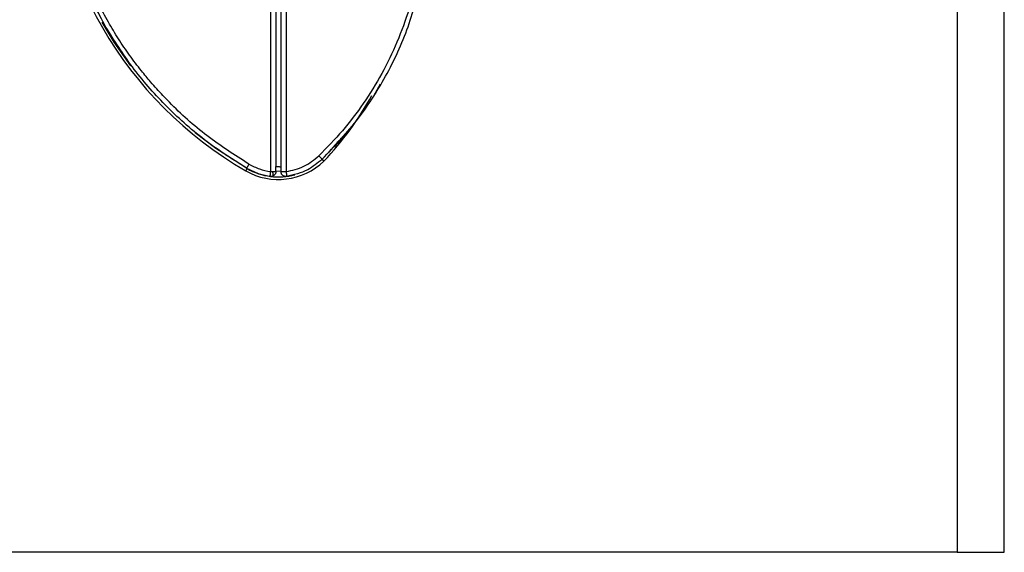
# Paper-space layout 'Sheet2' of a CAD drawing. Units: inches. Extents: x 0 to 11, y 0 to 8.5.
# Drawn here: x 3.9 to 4.4, y 5.6 to 5.9 of the extents above; entities that cross this region are included whole.
import ezdxf

# ---------------------------------------------------------------- set-up
doc = ezdxf.new("R2010")
doc.units = ezdxf.units.IN
doc.header["$MEASUREMENT"] = 0

psp = doc.layouts.new('Sheet2')

# ---------------------------------------------------------------- linework, layer by layer
at = {"color": 7, "linetype": 'Continuous', "lineweight": 25}
for p, q in [((4.337261236775781, 6.725568290239631), (4.337261236775781, 5.600568313002035)), ((4.360698739357085, 5.600568313002035), (4.360698739357085, 6.725568290239631)), ((3.995661557964421, 5.790162452794354), (3.995661557964421, 6.534760937795783)), ((3.998251001384283, 6.532168011082827), (3.998251001384283, 5.79275537950731)), ((4.00075141916591, 6.532433713013415), (4.00075141916591, 5.792489879241058)), ((4.003340349258369, 6.534760937795783), (4.003340349258369, 5.790162452794354)), ((4.046997854923138, 5.827799728005338), (4.050370159299323, 5.833893437610285)), ((4.028947136779907, 5.805007074641348), (4.027351495212895, 5.80248282380171)), ((3.983669789827683, 5.791768507574405), (3.989367504007202, 5.789150317819956)), ((3.998251001384283, 5.790162709458055), (3.998251001384283, 5.79275537950731)), ((4.000750979170992, 5.792489879241058), (4.000750979170992, 5.7899383853828)), ((3.989367504007202, 5.789150317819956), (3.995473240139884, 5.787722350982618)), ((3.995661557964421, 5.790162452794354), (3.996590387234506, 5.790162452794354)), ((3.996621920203567, 5.790162452794354), (3.997484163576192, 5.790162452794354)), ((3.997414277716853, 5.788313814149984), (3.996680512860034, 5.787868502627595)), ((4.000751639163369, 5.790256061712975), (3.998251001384283, 5.790277218135241)), ((4.337261236775781, 5.600568313002035), (3.63413621433604, 5.600568313002035)), ((4.337261236775781, 5.600568313002035), (4.360698739357085, 5.600568313002035))]:
    psp.add_line(p, q, dxfattribs=at)
at = {"color": 7, "linetype": 'Continuous', "lineweight": 25, "flags": 128}
for points in [[(3.926048202143848, 5.842751818610846), (3.917766104486013, 5.854628088081833), (3.911788040211788, 5.864565116621765)], [(3.98389330724559, 5.791638379077661), (3.968381139776806, 5.801594070735328), (3.958060472335371, 5.809468513102431)], [(4.027754273893295, 5.803541598237324), (4.02459676036916, 5.799896973673671), (4.021240112478776, 5.796262358994383)], [(3.983269027790653, 5.79055547825409), (3.983292787516179, 5.790596691111329), (3.983360473400932, 5.790714059755476), (3.983461745564361, 5.790889727726145), (3.983581204184365, 5.791096928665875), (3.983700662804369, 5.791304129605606), (3.983801934967798, 5.791479797576274), (3.983869547520065, 5.791597166220422), (3.98389330724559, 5.791638379077661)]]:
    psp.add_lwpolyline(points, dxfattribs=at)
at = {"color": 7, "linetype": 'Continuous', "lineweight": 25}
for centre, radius, start, end in [((4.08057068780273, 5.9593367019476), 0.1948197115384849, 180, 240.0367348551546), ((3.90989694785834, 5.902457387998485), 0.1551157916133366, 316.3465744428206, 331.3632436488032), ((3.999500976264343, 5.818711701947698), 0.03250000000000042, 240.036734854805, 314.1233343511909), ((3.999500976264343, 5.818711701947698), 0.03124999999999986, 240.0367348548052, 285.2615584206815)]:
    psp.add_arc(centre, radius, start, end, dxfattribs=at)
for points, knots in [([(3.91287688096674, 5.863376983680512), (3.908871660332302, 5.871033625582907), (3.900907071431067, 5.886259255000724), (3.892994954916872, 5.910694727122077), (3.887920580734117, 5.935568417160116), (3.887306328730471, 5.95234889368634), (3.887000999887126, 5.960690036178492)], [0, 0, 0, 0, 0.2543580078572322, 0.5058040870210097, 0.7543479457955494, 0.9999999999999999, 0.9999999999999999, 0.9999999999999999, 0.9999999999999999]), ([(3.984795883485619, 5.793887009767953), (3.97770994420994, 5.798415782757651), (3.963579808767944, 5.807446649836927), (3.949949421798712, 5.81975201328821), (3.942027332670427, 5.827944806816458), (3.938929478458821, 5.83131015950811), (3.935332700720507, 5.835407539193211), (3.930753866355608, 5.840954511949056), (3.92537639851772, 5.848080216162252), (3.919883879430706, 5.856183335595968), (3.91472866611797, 5.864687647919861), (3.909943347774606, 5.873589087982372), (3.905578224255681, 5.882860702801207), (3.901725767429502, 5.892307550281342), (3.898384311481065, 5.901898010204048), (3.894201837188048, 5.916366627357386), (3.890241732354131, 5.935949547661443), (3.889633061284955, 5.952475184862611), (3.889330846305875, 5.960680429622801)], [0, 0, 0, 0, 0.1253993037835625, 0.2500598830807801, 0.2727841157438398, 0.2955339516481869, 0.3183217253940854, 0.3541537534734685, 0.4028590227175338, 0.4514911311150085, 0.5001757882935568, 0.5511938403914017, 0.6022164482216614, 0.6530023240735079, 0.703341404156377, 0.7536413468534991, 0.8776789649167182, 1, 1, 1, 1]), ([(4.072167947489413, 5.921986506618302), (4.071539261914995, 5.91057245965815), (4.070589344375692, 5.893326313344215), (4.064740918302932, 5.870973658309939), (4.058771263101929, 5.854549990959679), (4.051148064488359, 5.838809458996341), (4.042013404415394, 5.824050008432398), (4.031611444234874, 5.810278490667418), (4.023645409399746, 5.80211362975112), (4.019662547369609, 5.798031358558749)], [0, 0, 0, 0, 0.2472332709096524, 0.3735591047300656, 0.4998469232754198, 0.6261727788227097, 0.752460886675639, 0.8762352718964216, 1, 1, 1, 1]), ([(4.021240332476235, 5.796262615658085), (4.02753059793777, 5.802925748821927), (4.039870374886187, 5.815996990015512), (4.054247518116769, 5.838997276160979), (4.06537049833797, 5.863465568212169), (4.069462341810374, 5.880977467725445), (4.071489585325911, 5.889653480132182)], [0, 0, 0, 0, 0.2548753384674826, 0.4999955638713492, 0.7522801745186093, 1, 1, 1, 1]), ([(3.983669789827683, 5.791768507574405), (3.976059377423507, 5.79665454517101), (3.961147578097261, 5.806228219798826), (3.941971866175325, 5.823923196566424), (3.925621925645257, 5.842805977096019), (3.917060788514591, 5.856623991291178), (3.91287688096674, 5.863376983680512)], [0, 0, 0, 0, 0.26621148624916, 0.5216132911682214, 0.7662079544663437, 1, 1, 1, 1]), ([(4.028666750018959, 5.803905767363744), (4.029103526543497, 5.804387887568955), (4.030016129902085, 5.805395232272254), (4.031427917544934, 5.806975561660319), (4.032298902600051, 5.808009575835707), (4.032379317131067, 5.808105042186696)], [0, 0, 0, 0, 0.4545006508748942, 0.9496362491273052, 0.9999999999999999, 0.9999999999999999, 0.9999999999999999, 0.9999999999999999]), ([(4.027351495212895, 5.80248282380171), (4.028234385100058, 5.803441311260743), (4.029121282927861, 5.8044041498409), (4.029658965378484, 5.805586375344659), (4.0296613951954, 5.805591717887499)], [0, 0, 0, 0, 0.9954809443512626, 1, 1, 1, 1]), ([(4.003340349258369, 5.790162452794354), (4.006378042962271, 5.790814950957112), (4.012452554541768, 5.792119759154261), (4.017259447447648, 5.796061014841799), (4.019662547369609, 5.798031358558749)], [0, 0, 0, 0, 0.5000720904305009, 1, 1, 1, 1]), ([(4.021240332476235, 5.796262615658085), (4.018937364857878, 5.794338607000606), (4.013754049257029, 5.790008218674262), (4.007136967420715, 5.788533161301094), (4.003459881210858, 5.787713477751788)], [0, 0, 0, 0, 0.4443039543991606, 1, 1, 1, 1]), ([(4.021242312453362, 5.796260562348471), (4.021238130318628, 5.79627615062387), (4.021230222637524, 5.796305625310526), (4.021103751196369, 5.796463182170063), (4.020909840931039, 5.796684056559912), (4.020624008953599, 5.797001767859296), (4.020233809289567, 5.797431295813056), (4.019870519479071, 5.797812387631454), (4.019661777378505, 5.798031358558749)], [0, 0, 0, 0, 0.1509649671548562, 0.2854481967321221, 0.4627314421069081, 0.5791627476284351, 0.7581918085264664, 1, 1, 1, 1]), ([(4.021683843421823, 5.795822052984114), (4.021642088239449, 5.795862977672956), (4.021561350001571, 5.795942110060237), (4.021453590811999, 5.796048333795087), (4.021367842603986, 5.796133058290108), (4.021305278225377, 5.796195094453794), (4.021265125923538, 5.796235258288099), (4.021243085811452, 5.796257803184921), (4.021241064342384, 5.796260898916841), (4.021240106698972, 5.796262365477632)], [0, 0, 0, 0, 0.1784499250229782, 0.3450525581677164, 0.4997960777225594, 0.6426701447419724, 0.7736661201185642, 0.8927774101998924, 1, 1, 1, 1]), ([(3.984795883485619, 5.793887009767953), (3.984659799351183, 5.793653907937195), (3.984387645941373, 5.793187729728131), (3.98411504967557, 5.7927061804656), (3.983936671253408, 5.792376337458538), (3.983807168262014, 5.792124887043673), (3.983677986431386, 5.791853000490658), (3.983672746990751, 5.791798990850229), (3.983669789827683, 5.791768507574405)], [0, 0, 0, 0, 0.2137688981142543, 0.4275144547442073, 0.4955808534996911, 0.613672461272158, 0.7819550578581616, 1, 1, 1, 1]), ([(3.984795883485619, 5.793887009767953), (3.98651336185393, 5.79299326104494), (3.989948560719809, 5.791205637598656), (3.993757136067344, 5.790510197401772), (3.995661557964421, 5.790162452794354)], [0, 0, 0, 0, 0.4999647576069672, 1, 1, 1, 1]), ([(3.998251001384283, 5.79275537950731), (3.998667793782202, 5.792696293247593), (3.999290322499407, 5.792608040933851), (4.000060908028592, 5.792623140613912), (4.000468947310845, 5.792521026808866), (4.000678556617824, 5.792499040595494), (4.000751565830882, 5.792491382557024)], [0, 0, 0, 0, 0.5013733965076222, 0.7488604372988773, 0.9125253448671014, 1, 1, 1, 1]), ([(3.998251001384283, 5.790277218135241), (3.998251001384283, 5.790314477903713), (3.998251001384282, 5.790388999355092), (3.998251001384283, 5.790962003135394), (3.998251001384283, 5.791781232370542), (3.998251001384283, 5.792430659903821), (3.998251001384283, 5.79275537950731)], [0, 0, 0, 0, 0.249999960283787, 0.5000127657560037, 0.750001889151285, 1, 1, 1, 1]), ([(4.022127645390778, 5.795381810301082), (4.022125301659694, 5.795384851751165), (4.022120316426888, 5.795391321067048), (4.022070510486479, 5.795441258787552), (4.021981288675868, 5.79552967608937), (4.021847929095643, 5.79566122609617), (4.021740110743903, 5.795766903146275), (4.021683843421823, 5.795822052984114)], [0, 0, 0, 0, 0.1595331896855954, 0.3393350439688118, 0.5393750815235373, 0.7596129951229019, 0.9999999999999999, 0.9999999999999999, 0.9999999999999999, 0.9999999999999999]), ([(3.995473240139884, 5.787722350982618), (3.995462058816583, 5.787743373761542), (3.995443200532473, 5.787778830525204), (3.995441044973646, 5.78799742599127), (3.995451799696892, 5.78820292492706), (3.995457620320326, 5.788314144146173)], [0, 0, 0, 0, 0.4005548661371832, 0.6755709734825378, 1, 1, 1, 1]), ([(3.995457620320326, 5.788314144146173), (3.995479716859085, 5.788494202364186), (3.99552595154038, 5.788870955231017), (3.995593441415709, 5.789542179412396), (3.995642540685111, 5.789989280307248), (3.995661557964421, 5.790162452794354)], [0, 0, 0, 0, 0.3593262086833245, 0.7518522661369853, 1, 1, 1, 1]), ([(3.996680512860034, 5.787868502627595), (3.996483896907548, 5.787806268477694), (3.996090644342943, 5.787681793638573), (3.995679048748667, 5.787708831394458), (3.995473240139884, 5.787722350982618)], [0, 0, 0, 0, 0.4999737323583602, 1, 1, 1, 1]), ([(3.996939963196174, 5.788606337437398), (3.996931886594, 5.788716398575139), (3.996915729811122, 5.788936569615828), (3.996841932056929, 5.78932315611168), (3.996736388361109, 5.789734999422696), (3.996639054627837, 5.790019967309115), (3.996590387234506, 5.790162452794354)], [0, 0, 0, 0, 0.2499345431106828, 0.4999798256607976, 0.7499872071022572, 0.9999999999999999, 0.9999999999999999, 0.9999999999999999, 0.9999999999999999]), ([(3.996680512860034, 5.787868502627595), (3.996756424189111, 5.787927200505845), (3.996908262130071, 5.788044608079661), (3.996929395465102, 5.788419081754301), (3.996939963196174, 5.788606337437398)], [0, 0, 0, 0, 0.4999496739616053, 1, 1, 1, 1]), ([(3.998251001384283, 5.790162709458055), (3.998240331632803, 5.789988305051975), (3.998218992589842, 5.789639503758802), (3.998046849385792, 5.789141295895597), (3.997786230179299, 5.788683131886791), (3.997538259185527, 5.788436917395802), (3.997414277716853, 5.788313814149984)], [0, 0, 0, 0, 0.2500093511763867, 0.5000079238579836, 0.7500120841446161, 1, 1, 1, 1]), ([(3.997484163576192, 5.790162452794354), (3.997598220995572, 5.790162476149121), (3.997826359054538, 5.790162522863413), (3.998064701164312, 5.790162612552534), (3.998221917646429, 5.790162623695973), (3.998241305636622, 5.790162680867248), (3.998251001384283, 5.790162709458055)], [0, 0, 0, 0, 0.2499327138530462, 0.4999163098784616, 0.7499129502353814, 1, 1, 1, 1]), ([(4.000763005698728, 5.789939302038877), (4.000777758951809, 5.790040675048362), (4.000795408388807, 5.790161948406473), (4.000895228596926, 5.7902174609599), (4.000962126466231, 5.790195643690057), (4.001032994998501, 5.79017116155276), (4.001092620373931, 5.790155599459377), (4.001107278979493, 5.790152379088454), (4.001111474611759, 5.790151209268908), (4.001112012183434, 5.790151171508279), (4.001112585380132, 5.790151032198175), (4.001109820372754, 5.79013691496675), (4.001504886975411, 5.790174205696925), (4.001931410022578, 5.790158528197977), (4.002599386045969, 5.790159762802825), (4.003085311528336, 5.790161526905832), (4.003340349258369, 5.790162452794354)], [0, 0, 0, 0, 0.1678836226927314, 0.2008405471916725, 0.2403960977812211, 0.3085834569722907, 0.3256084142928274, 0.3299080352637318, 0.3310235936331091, 0.3312934118479861, 0.3313317735376292, 0.3314090590004687, 0.4725542910743152, 0.6304897474494388, 0.8060627411935787, 1, 1, 1, 1]), ([(4.003459807878373, 5.787714394407866), (4.003133699891614, 5.787718917948865), (4.002481498435185, 5.787727964829493), (4.00164370058927, 5.788196421522259), (4.001132735456792, 5.788790428766264), (4.000851362143831, 5.789380716655829), (4.000793678625971, 5.789745452544559), (4.000763079031214, 5.789938935376446)], [0, 0, 0, 0, 0.2493985509351435, 0.4987859995942334, 0.7142658503549615, 0.8484255206351867, 1, 1, 1, 1]), ([(4.003340349258369, 5.790162452794354), (4.003363214488364, 5.789979165969713), (4.003406953675647, 5.789628554287648), (4.003468101005117, 5.789023660426755), (4.003507701032712, 5.788481640847227), (4.003517979576022, 5.788097237670925), (4.003511738596623, 5.787799901758591), (4.003480898286015, 5.78774912115427), (4.003459807878373, 5.787714394407866)], [0, 0, 0, 0, 0.1440690748321569, 0.2755915530720232, 0.500028161057209, 0.6497959275808168, 0.760509978669226, 1, 1, 1, 1])]:
    psp.add_open_spline(points, degree=3, knots=knots, dxfattribs=at)
at = {"color": 8, "linetype": 'Continuous', "lineweight": 25}
psp.add_open_spline([(4.028712876152772, 5.803956256780486), (4.0293015392537, 5.804637859348115), (4.03010217127509, 5.805564896970561), (4.030581584231691, 5.806693438178742), (4.030708509765709, 5.80699222170876)], degree=3, knots=[0, 0, 0, 0, 0.7352480105716539, 1, 1, 1, 1], dxfattribs=at)

doc.saveas('drawing.dxf')
